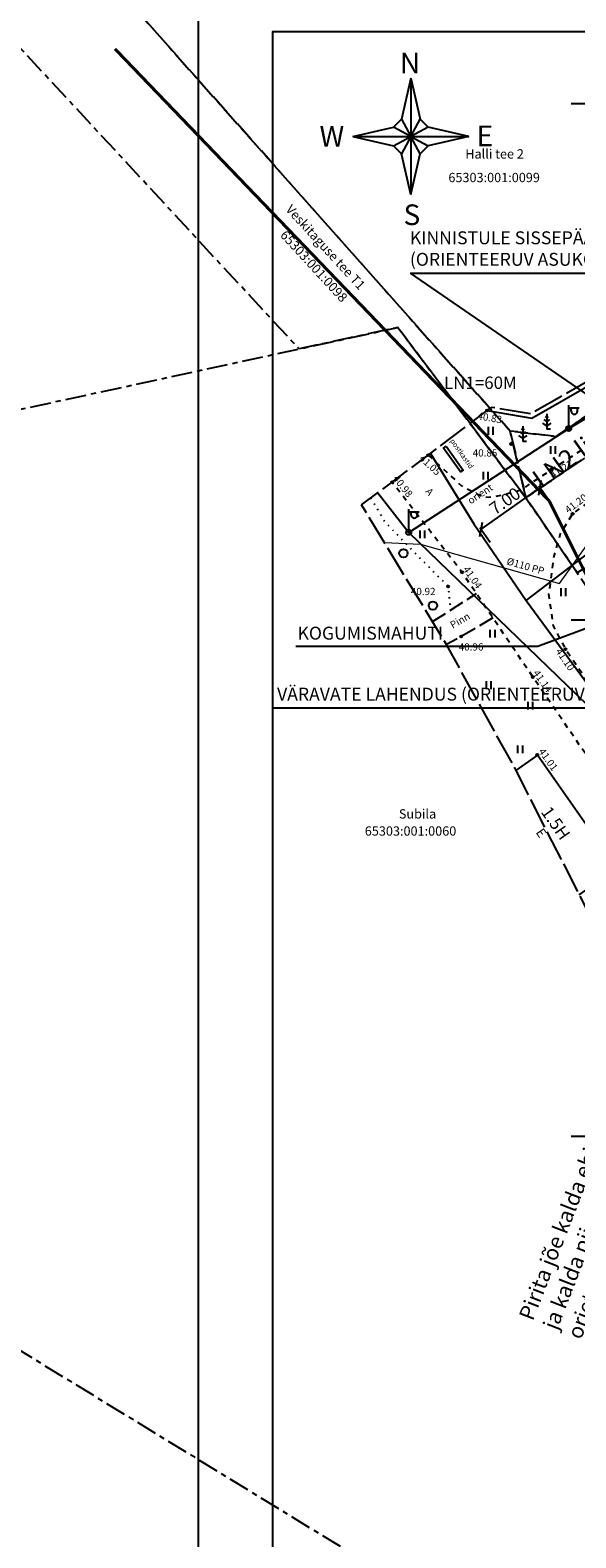
# Model space of a CAD drawing. Units: metres. Extents: x 554250 to 554645, y 6575913 to 6576280.
# Drawn here: x 554346 to 554398, y 6576061 to 6576207 of the extents above; entities that cross this region are included whole.
import ezdxf
from ezdxf.enums import TextEntityAlignment as Align

# ---------------------------------------------------------------- set-up
doc = ezdxf.new("R2010")
doc.units = ezdxf.units.M
doc.header["$MEASUREMENT"] = 0
for name, pattern in [('HOONEKP', [0.02, 0.01, 0.01]), ('KATASTRIPIIR', [7, 4, -1, 1, -1]), ('KOLVIK', [1.25, 0.25, -1]), ('KRUUSKILL', [2, 1, -1]), ('PINNASTEE', [4, 3, -1]), ('RAJATISP', [0.02, 0.01, 0.01]), ('TOOPIIR', [7, 6, -1]), ('VARAV', [0.6, 0.5, -0.1])]:
    doc.linetypes.add(name, pattern=pattern)
for name, color, linetype in [('AED', 7, 'Continuous'), ('HALJASTUS', 3, 'Continuous'), ('HOONE', 5, 'Continuous'), ('KALDAEHITUSKEELD50M', 5, 'Continuous'), ('korgus-eh2000', 30, 'Continuous'), ('liikluskorraldus', 7, 'Continuous'), ('MOOTPIIR', 220, 'Continuous'), ('MPKAABEL', 4, 'Continuous'), ('MPOHULIIN', 1, 'Continuous'), ('mõõtketid-2', 7, 'Continuous'), ('PIIR', 32, 'Continuous'), ('POST', 7, 'Continuous'), ('PUU', 3, 'Continuous'), ('RAJATIS', 7, 'Continuous'), ('SITRASS', 6, 'Continuous'), ('TEE', 7, 'Continuous'), ('Tingmärgid', 7, 'Continuous'), ('vork', 7, 'Continuous'), ('VORMISTUS', 7, 'Continuous')]:
    doc.layers.add(name, color=color, linetype=linetype)
doc.layers.add('DTRASS', color=3, linetype='Continuous', lineweight=0)
doc.styles.add('italic', font='italic.shx')
doc.styles.add('MERKA', font='arial.ttf', dxfattribs={"height": 20})
doc.styles.add('romanc', font='romanc.shx', dxfattribs={"height": 0.7})
doc.styles.add('romans', font='romans.shx', dxfattribs={"height": 1})
doc.styles.get("Standard").update_dxf_attribs({"font": 'txt.shx'})
doc.styles.add('SWISL', font='swissl.ttf')
doc.linetypes.add('-D-', pattern='A,10,-1.5,["D",romans,S=1.4,R=0,X=-0.7,Y=-0.7],-1.5,10,-3', length=26)
doc.linetypes.add('LA_AED', pattern='A,2.5,[136,mkm.shx,S=0.8,R=0,X=0,Y=0],2.5', length=5)
doc.linetypes.add('MP_KBL', pattern='A,8,-2,[138,mkm.shx,S=1,R=0,X=0,Y=0],6,[138,mkm.shx,S=1,R=180,X=0,Y=0],-2', length=18)
doc.linetypes.add('MP_OHL', pattern='A,10,[138,mkm.shx,S=1,R=0,X=0,Y=0],6,[138,mkm.shx,S=1,R=180,X=0,Y=0],15', length=31)
doc.linetypes.add('PLUSTEINE', pattern='A,2.5,-1.5,["+",romanc,S=1.6,R=0,X=-0.8,Y=-0.8],-1.5,7.5', length=13)
doc.linetypes.add('SI_KBL', pattern='A,8,-2,4,[132,mkm.shx,S=0.5,R=0,X=0,Y=0],4,-2', length=20)
doc.dimstyles.new('Copy of 1-1000', dxfattribs={"dimscale": 0, "dimtxt": 1.8, "dimasz": 1.8, "dimexe": 0.18, "dimexo": 0, "dimgap": 0.3, "dimtad": 1, "dimzin": 0, "dimdsep": 46, "dimtxsty": 'SWISL', "dimblk": 'OBLIQUE', "dimcen": 0.14, "dimclrd": 256, "dimclre": 256, "dimclrt": 256, "dimaunit": 1, "dimadec": 1, "dimazin": 0, "dimtfac": 1, "dimtmove": 0, "dimatfit": 2, "dimldrblk": 'OBLIQUE', "dimfxl": 1, "dimtolj": 1, "dimtzin": 0, "dimarcsym": 0})

# ---------------------------------------------------------------- blocks, each defined once
blk = doc.blocks.new('HEIN')
at = {"color": 0, "linetype": 'Continuous'}
for p, q in [((-0.46, 0.76), (-0.46, -0.76)), ((0.46, 0.76), (0.46, -0.76))]:
    blk.add_line(p, q, dxfattribs=at)
blk = doc.blocks.new('VAPOST')
at = {"color": 0, "linetype": 'Continuous'}
for p, q in [((0, 0.5), (0, 4.5)), ((0, 4), (2, 4)), ((0.45, 3.36), (0.45, 4)), ((1.68, 3.36), (1.68, 4))]:
    blk.add_line(p, q, dxfattribs=at)
blk.add_arc((1.07, 3.36), 0.613, 180, 0, dxfattribs=at)
blk = doc.blocks.new('PUPOST')
at = {"color": 0, "linetype": 'Continuous'}
blk.add_circle((0, 0), 0.5, dxfattribs=at)
blk = doc.blocks.new('METS')
at = {"color": 0, "linetype": 'Continuous'}
blk.add_circle((0, 0), 0.8, dxfattribs=at)
blk = doc.blocks.new('MEPOST')
at = {"color": 0, "linetype": 'Continuous'}
for radius in [0.5, 0.45, 0.4, 0.35, 0.3, 0.25, 0.2, 0.15, 0.1, 0.05]:
    blk.add_circle((0, 0), radius, dxfattribs=at)
blk = doc.blocks.new('NORTON')
for p, q in [((0, 5.62), (-0.9, 1.68)), ((0, 5.62), (0.9, 1.68)), ((0, 5.62), (0, -5.62)), ((-1.68, 0.9), (-0.9, 1.68)), ((-0.9, 1.68), (0, 0)), ((0, 0), (0.9, 1.68)), ((0.9, 1.68), (1.68, 0.9)), ((-5.62, 0), (-1.68, 0.9)), ((-5.62, 0), (-1.68, -0.9)), ((-5.62, 0), (5.62, 0)), ((0, 0), (-1.68, 0.9)), ((-1.68, -0.9), (0, 0)), ((0, 0), (-0.9, -1.68)), ((1.68, 0.9), (0, 0)), ((0, 0), (1.68, -0.9)), ((0.9, -1.68), (0, 0)), ((5.62, 0), (1.68, 0.9)), ((5.62, 0), (1.68, -0.9)), ((-0.9, -1.68), (-1.68, -0.9)), ((1.68, -0.9), (0.9, -1.68)), ((0, -5.62), (-0.9, -1.68)), ((0, -5.62), (0.9, -1.68))]:
    blk.add_line(p, q)
at = {"style": 'romans'}
for s, p in [('N', (-0.09, 7.09)), ('W', (-7.66, 0.01)), ('E', (7.16, 0.05)), ('S', (0.09, -7.59))]:
    blk.add_text(s, height=2, dxfattribs=at).set_placement(p, align=Align.MIDDLE_CENTER)
blk = doc.blocks.new('MAND1')
at = {"color": 0, "linetype": 'Continuous'}
for p, q in [((0, 3), (0, 0)), ((-0.85, 1.18), (0, 0.61)), ((0, 1.5), (-0.53, 1.86)), ((0, 2.3), (-0.25, 2.47)), ((0.25, 2.47), (0, 2.3)), ((0.53, 1.86), (0, 1.5)), ((0, 0.61), (0.85, 1.18)), ((0.72, 0), (0, 0))]:
    blk.add_line(p, q, dxfattribs=at)
blk = doc.blocks.new('VKORIS')
at = {"color": 0, "linetype": 'Continuous'}
for p, q in [((0, 4), (0, -4)), ((-4, 0), (4, 0))]:
    blk.add_line(p, q, dxfattribs=at)
blk = doc.blocks.new('_Oblique')
at = {"color": 0, "linetype": 'ByBlock', "lineweight": -2}
blk.add_line((-0.5, -0.5), (0.5, 0.5), dxfattribs=at)
blk = doc.blocks.new('*D2050')
at = {"layer": 'Defpoints', "color": 0, "transparency": 16777216}
for p in [(554394.96, 6576162.78), (554395.85, 6576161.51), (554390.14, 6576157.48)]:
    blk.add_point(p, dxfattribs=at)
at = {"layer": 'mõõtketid-2', "lineweight": -2, "transparency": 16777216}
for p, q in [((554389.24, 6576158.74), (554394.96, 6576162.78)), ((554395.85, 6576161.51), (554394.86, 6576162.93)), ((554390.14, 6576157.48), (554389.14, 6576158.89))]:
    blk.add_line(p, q, dxfattribs=at)
for p, rotation in [((554394.96, 6576162.78), 35.24882214998163), ((554389.24, 6576158.74), 215.2488221499817)]:
    blk.add_blockref('_Oblique', p, dxfattribs=dict(at, rotation=rotation))
at = {"layer": 'mõõtketid-2', "transparency": 16777216, "insert": (554391.57, 6576161.51), "char_height": 1.2, "attachment_point": 5, "rotation": 35.2488, "style": 'SWISL'}
blk.add_mtext('\\A1;7.00', dxfattribs=at)

msp = doc.modelspace()

# ---------------------------------------------------------------- linework, layer by layer
at = {"flags": 128}
for points in [[(554361.89, 6575913.449), (554361.89, 6576210.449), (554571.89, 6576210.449), (554571.89, 6575913.449), (554361.89, 6575913.449)], [(554369.097, 6575916.949), (554369.097, 6576206.949), (554568.39, 6576206.949), (554568.39, 6575916.949), (554369.097, 6575916.949)]]:
    msp.add_lwpolyline(points, dxfattribs=at)
at = {"ltscale": 0.5, "flags": 128}
for points in [[(554382.381, 6576183.562), (554405.822, 6576183.562)], [(554382.381, 6576183.562), (554409.018, 6576165.272)], [(554394.771, 6576147.458), (554405.583, 6576151.481)], [(554371.33, 6576147.458), (554394.771, 6576147.458)], [(554369.097, 6576141.465), (554405.507, 6576141.465)]]:
    msp.add_lwpolyline(points, dxfattribs=at)
at = {"layer": 'AED', "linetype": 'LA_AED', "ltscale": 0.5, "flags": 128}
msp.add_lwpolyline([(554389.841, 6576170.258), (554394.177, 6576169.532), (554403.707, 6576174.987)], dxfattribs=at)
at = {"layer": 'DTRASS', "linetype": '-D-', "ltscale": 0.5, "flags": 128}
msp.add_lwpolyline([(554379.895, 6576157.489), (554383.407, 6576157.32), (554396.86, 6576153.509), (554401.85, 6576160.534), (554407.152, 6576165.15), (554411.819, 6576167.591), (554418.044, 6576169.902), (554420.926, 6576171.847), (554423.123, 6576173.917), (554428.807, 6576176.99)], dxfattribs=at)
at = {"layer": 'HALJASTUS', "linetype": 'KOLVIK', "ltscale": 0.5, "flags": 128}
msp.add_lwpolyline([(554378.596, 6576161.818), (554379.912, 6576159.512), (554382.694, 6576156.643), (554386.081, 6576153.226), (554386.294, 6576150.922)], dxfattribs=at)
at = {"layer": 'HOONE', "linetype": 'HOONEKP', "ltscale": 0.5, "flags": 128}
msp.add_lwpolyline([(554398.773, 6576123.387), (554402.405, 6576125.935), (554394.725, 6576136.882), (554392.657, 6576135.431)], dxfattribs=at)
at = {"layer": 'korgus-eh2000', "linetype": 'Continuous'}
for centre in [(554389.841, 6576170.258), (554392.18, 6576167.021), (554384.147, 6576165.951), (554396.067, 6576164.539), (554380.663, 6576163.32), (554398.125, 6576160.265), (554387.414, 6576154.611), (554386.081, 6576153.226), (554387.342, 6576148.386), (554397.428, 6576147.158), (554394.279, 6576144.458), (554394.705, 6576136.919)]:
    msp.add_circle(centre, 0.1, dxfattribs=at)
at = {"layer": 'liikluskorraldus', "color": 6, "const_width": 0.3, "flags": 128}
for points in [[(554395.854, 6576161.515), (554353.814, 6576205.276)], [(554395.854, 6576161.515), (554423.069, 6576107.277)]]:
    msp.add_lwpolyline(points, dxfattribs=at)
at = {"layer": 'MOOTPIIR', "linetype": 'TOOPIIR', "ltscale": 0.5, "flags": 128}
msp.add_lwpolyline([(554422.06, 6576186.012), (554427.349, 6576189.047), (554447.967, 6576196.876), (554449.273, 6576192.475), (554450.499, 6576188.123), (554451.811, 6576184.868), (554453.403, 6576180.855), (554457.395, 6576172.568), (554470.371, 6576148.434), (554474.986, 6576141.112), (554477.897, 6576134.874), (554481.203, 6576128.662), (554495.428, 6576097.65), (554446.434, 6576074.164), (554428.853, 6576066.568), (554405.962, 6576109.229), (554392.627, 6576135.489), (554385.904, 6576147.607), (554377.671, 6576161.146), (554380.663, 6576163.32), (554384.147, 6576165.951), (554389.841, 6576170.258), (554390.327, 6576170.589), (554394.079, 6576169.958), (554412.761, 6576180.677), (554413.681, 6576184.756), (554417.397, 6576187.861), (554422.06, 6576186.012)], dxfattribs=at)
at = {"layer": 'MPKAABEL', "linetype": 'MP_KBL', "ltscale": 0.5, "flags": 128}
for points in [[(554397.75, 6576168.529), (554397.75, 6576168.529), (554408.174, 6576174.779), (554426.522, 6576186.049), (554427.564, 6576184.568)], [(554382.255, 6576158.467), (554397.75, 6576168.529)]]:
    msp.add_lwpolyline(points, dxfattribs=at)
at = {"layer": 'MPOHULIIN', "linetype": 'MP_OHL', "ltscale": 0.5, "flags": 128}
msp.add_lwpolyline([(554379.268, 6576162.307), (554382.255, 6576158.467), (554412.038, 6576129.692), (554421.549, 6576089.113), (554433.445, 6576068.552)], dxfattribs=at)
at = {"layer": 'PIIR', "linetype": 'KATASTRIPIIR', "ltscale": 0.5, "flags": 128}
for points in [[(554580.63, 6576280.29), (554583.5, 6576278.53), (554542.9, 6576223.99), (554510.24, 6576213.28), (554431.43, 6576187.43), (554393.6, 6576161.82), (554392.07, 6576168.28), (554396.52, 6576167.76), (554427.46, 6576188.67), (554467.42, 6576203.9), (554506.48, 6576214.14), (554534.92, 6576223.71), (554546.93, 6576234.18), (554572.94, 6576269.77)], [(554250.22, 6576277.43), (554297.78, 6576264.19), (554312.12, 6576258.33), (554348.14, 6576217.76), (554392.07, 6576168.28), (554393.6, 6576161.82), (554381.21, 6576178.3), (554371.64, 6576176.23), (554308.84, 6576243.99), (554313.88, 6576254.01), (554249.9, 6576276.85)], [(554378.05, 6576244.32), (554427.46, 6576188.67), (554396.52, 6576167.76), (554392.07, 6576168.28), (554348.14, 6576217.76)], [(554393.6, 6576161.82), (554431.43, 6576187.43), (554510.24, 6576213.28), (554515.15, 6576204.29), (554510.06, 6576202.6), (554471.68, 6576192.54), (554471.23, 6576192.42), (554434.49, 6576178.42), (554433.17, 6576177.91), (554400.17, 6576155.61), (554398.58, 6576154.54)], [(554335.38, 6576168.37), (554381.21, 6576178.3), (554393.6, 6576161.82), (554423, 6576118.84), (554435.38, 6576084.79), (554547.09, 6576145.74), (554597.16, 6576173.05), (554644.53, 6576075.69), (554523.36, 6576023.95), (554523.19, 6576016.56), (554434.16, 6576024.48), (554314.18, 6576097.87), (554314.78, 6576118.64)]]:
    msp.add_lwpolyline(points, close=True, dxfattribs=at)
at = {"layer": 'RAJATIS', "linetype": 'RAJATISP', "ltscale": 0.5, "flags": 128}
msp.add_lwpolyline([(554385.888, 6576166.811), (554387.523, 6576164.502), (554387.264, 6576164.319), (554385.629, 6576166.628)], close=True, dxfattribs=at)
at = {"layer": 'SITRASS', "linetype": 'SI_KBL', "ltscale": 0.5, "flags": 128}
for points in [[(554393.623, 6576151.863), (554399.726, 6576156.523), (554405.427, 6576162.246), (554410.953, 6576167.793), (554420.936, 6576174.325), (554432.045, 6576180.086), (554438.356, 6576182.8), (554445.213, 6576185.749), (554450.596, 6576187.882)], [(554384.369, 6576166.119), (554388.567, 6576159.309), (554393.623, 6576151.863), (554402.494, 6576139.801), (554409.16, 6576130.672), (554414.826, 6576121.555), (554418.191, 6576116.141), (554422.125, 6576105.613), (554426.47, 6576091.839), (554432.388, 6576080.506), (554438.529, 6576070.748)]]:
    msp.add_lwpolyline(points, dxfattribs=at)
at = {"layer": 'TEE', "linetype": 'KRUUSKILL', "ltscale": 0.5, "flags": 128}
for points in [[(554384.147, 6576165.951), (554387.352, 6576162.983), (554389.468, 6576161.885), (554390.509, 6576161.904), (554393.154, 6576162.591), (554396.067, 6576164.539), (554399.496, 6576166.767), (554413.127, 6576175.915), (554426.797, 6576183.193), (554431.259, 6576185.138), (554441.634, 6576189.369), (554449.273, 6576192.475)], [(554450.499, 6576188.123), (554442.66, 6576185.665), (554432.582, 6576181.913), (554428.795, 6576179.811), (554414.651, 6576172.676), (554398.125, 6576160.265), (554396.917, 6576158.324), (554396.307, 6576156.159), (554395.802, 6576152.49), (554396.231, 6576149.431), (554397.428, 6576147.158), (554410.163, 6576128.89), (554419.548, 6576111.477), (554426.749, 6576091.825), (554430.316, 6576083.461), (554436.505, 6576073.012), (554437.953, 6576070.5)], [(554434.712, 6576069.099), (554433.558, 6576070.997), (554426.657, 6576081.585), (554422.642, 6576089.939), (554415.655, 6576109.613), (554406.37, 6576126.834), (554394.279, 6576144.458), (554387.414, 6576154.611), (554380.663, 6576163.32)]]:
    msp.add_lwpolyline(points, dxfattribs=at)
at = {"layer": 'TEE', "linetype": 'PINNASTEE', "ltscale": 0.5, "flags": 128}
for points in [[(554384.556, 6576149.824), (554386.294, 6576150.922), (554388.81, 6576152.547)], [(554390.403, 6576150.191), (554387.342, 6576148.386), (554385.904, 6576147.607)]]:
    msp.add_lwpolyline(points, dxfattribs=at)

# ---------------------------------------------------------------- block references
at = {"layer": 'HALJASTUS', "linetype": 'Continuous', "xscale": 0.5, "yscale": 0.5, "zscale": 0.5}
for p in [(554390.169, 6576168.303), (554396.201, 6576166.436), (554383.552, 6576158.27), (554390.349, 6576148.659), (554389.977, 6576143.667), (554394.009, 6576141.684), (554393.032, 6576137.456)]:
    msp.add_blockref('HEIN', p, dxfattribs=at)
at = {"layer": 'HALJASTUS', "linetype": 'VARAV', "xscale": 0.5, "yscale": 0.5, "zscale": 0.5}
for name, p in [('HEIN', (554389.692, 6576163.962)), ('METS', (554381.746, 6576156.447)), ('METS', (554384.596, 6576151.381)), ('HEIN', (554397.214, 6576152.682))]:
    msp.add_blockref(name, p, dxfattribs=at)
at = {"layer": 'POST', "linetype": 'Continuous', "xscale": 0.5, "yscale": 0.5, "zscale": 0.5}
for name, p in [('VAPOST', (554397.75, 6576168.529)), ('MEPOST', (554397.75, 6576168.529)), ('VAPOST', (554382.255, 6576158.467)), ('PUPOST', (554382.255, 6576158.467))]:
    msp.add_blockref(name, p, dxfattribs=at)
at = {"layer": 'PUU', "linetype": 'Continuous', "xscale": 0.5, "yscale": 0.5, "zscale": 0.5}
for p in [(554395.626, 6576168.454), (554393.307, 6576167.251)]:
    msp.add_blockref('MAND1', p, dxfattribs=at)
at = {"layer": 'vork', "xscale": 0.5, "yscale": 0.5, "zscale": 0.5}
for p in [(554400, 6576200), (554400, 6576150), (554400, 6576100)]:
    msp.add_blockref('VKORIS', p, dxfattribs=at)
at = {"layer": 'VORMISTUS', "linetype": 'Continuous'}
msp.add_blockref('NORTON', (554382.472, 6576196.806), dxfattribs=at)

# ---------------------------------------------------------------- texts
at = {"layer": 'DTRASS', "style": 'romans'}
msp.add_text('%%C110 PP', height=0.7, rotation=344.18207, dxfattribs=at).set_placement((554393.565, 6576155.205), align=Align.MIDDLE_CENTER)
at = {"layer": 'HOONE', "linetype": 'Continuous', "style": 'romanc'}
for s, height, p in [('1.5H', 1.2, (554396.492, 6576130.321)), ('E', 0.9, (554395.089, 6576129.375))]:
    msp.add_text(s, height=height, rotation=305.05204, dxfattribs=at).set_placement(p, align=Align.MIDDLE_CENTER)
at = {"layer": 'KALDAEHITUSKEELD50M', "color": 184, "linetype": 'PLUSTEINE', "ltscale": 3, "insert": (554392.876, 6576082.587), "char_height": 1.5, "width": 45.56646, "attachment_point": 1, "rotation": 68.80468}
msp.add_mtext('{\\fArial|b0|i0|c0|p34;Pirita jõe kalda ehituskeeluvöönd 100m \\fArial|b0|i0|c186|p34;\\Pja kalda piiranguvöönd 100m\\fArial|b0|i0|c0|p34;\\Porie\\fArial|b0|i0|c186|p34;teeruv.}', dxfattribs=at)
at = {"layer": 'korgus-eh2000', "linetype": 'Continuous', "style": 'italic'}
for s, rotation, p in [(' 40.83 ', 350.1591, (554388.78, 6576170.146)), (' 41.05 ', 317.04488, (554383.538, 6576166.196)), (' 41.21 ', 32.83744, (554395.665, 6576164.084)), (' 40.98 ', 308.03252, (554381.101, 6576164.266)), (' 41.20 ', 36.89852, (554397.12, 6576160.7)), (' 41.04 ', 304.7217, (554387.925, 6576155.467)), (' 41.10 ', 304.63558, (554396.898, 6576147.523)), (' 41.14 ', 304.84996, (554394.709, 6576145.421)), (' 41.01 ', 305.18012, (554395.24, 6576137.831))]:
    msp.add_text(s, height=0.7, rotation=rotation, dxfattribs=at).set_placement(p, align=Align.TOP_LEFT)
for s, p in [(' 40.85 ', (554388.238, 6576166.512)), (' 40.92 ', (554382.25, 6576153.095)), (' 40.96 ', (554386.885, 6576147.729))]:
    msp.add_text(s, height=0.7, dxfattribs=at).set_placement(p, align=Align.TOP_LEFT)
at = {"layer": 'liikluskorraldus', "color": 6, "style": 'MERKA'}
msp.add_text('LN2 liituva tee liitumisnähtavus 7m', height=1.8, rotation=35.47918, dxfattribs=at).set_placement((554395.055, 6576162.663))
msp.add_text('LN1=60M', height=1.2, dxfattribs=at).set_placement((554385.679, 6576172.356))
at = {"layer": 'MPKAABEL', "linetype": 'Continuous', "ltscale": 0.5, "style": 'romans'}
msp.add_text('orient', height=0.7, rotation=33.29525, dxfattribs=at).set_placement((554388.25, 6576161.163))
at = {"layer": 'PIIR', "color": 240, "linetype": 'Continuous', "style": 'romans'}
for s, rotation, p in [('Halli tee 2', 0, (554387.732, 6576194.659)), ('65303:001:0099', 0, (554386.097, 6576192.374)), ('Veskitaguse tee T1', 312.58076, (554370.283, 6576189.678)), ('65303:001:0098', 312.58076, (554369.747, 6576187.195))]:
    msp.add_text(s, height=0.9, rotation=rotation, dxfattribs=at).set_placement(p)
for s, p in [('Subila', (554381.302, 6576130.76)), ('65303:001:0060', (554378.002, 6576129.103))]:
    msp.add_text(s, height=0.9, dxfattribs=at).set_placement(p)
at = {"layer": 'RAJATIS', "linetype": 'RAJATISP', "style": 'romanc'}
msp.add_text('postkastid', height=0.5, rotation=305.30226, dxfattribs=at).set_placement((554386.231, 6576167.313))
at = {"layer": 'TEE', "linetype": 'Continuous', "style": 'romanc'}
for s, rotation, p in [('A', 309.58298, (554384.277, 6576162.398)), ('Pinn', 29.95899, (554387.219, 6576149.936))]:
    msp.add_text(s, height=0.7, rotation=rotation, dxfattribs=at).set_placement(p, align=Align.MIDDLE_CENTER)
at = {"layer": 'Tingmärgid', "linetype": 'Continuous', "ltscale": 0.5, "char_height": 1.25, "width": 52.78334, "attachment_point": 1}
for s, insert in [('{\\fArial|b0|i0|c186|p34;KINNISTULE SISSEPÄÄSU ASFALTBETOONKATE\\P(ORIENTEERUV ASUKOHT) }', (554382.37, 6576187.612)), ('{\\fArial|b0|i0|c186|p34;KOGUMISMAHUTI}', (554371.489, 6576149.334)), ('{\\fArial|b0|i0|c186|p34;VÄRAVATE LAHENDUS (ORIENTEERUV)}', (554369.51, 6576143.428))]:
    msp.add_mtext(s, dxfattribs=dict(at, insert=insert))

# ---------------------------------------------------------------- dimensions: what is measured, and where the dimension line sits
at = {"layer": 'mõõtketid-2'}
dim = msp.add_aligned_dim(p1=(554390.137, 6576157.475), p2=(554395.854, 6576161.515), distance=1.55, dimstyle='Copy of 1-1000', override={"dimscale": 1, "dimtxt": 1.2, "dimasz": 1}, dxfattribs=at)
dim.commit()
dim.dimension.update_dxf_attribs({"geometry": '*D2050', "text_midpoint": (554391.572, 6576161.509)})

doc.saveas('drawing.dxf')
